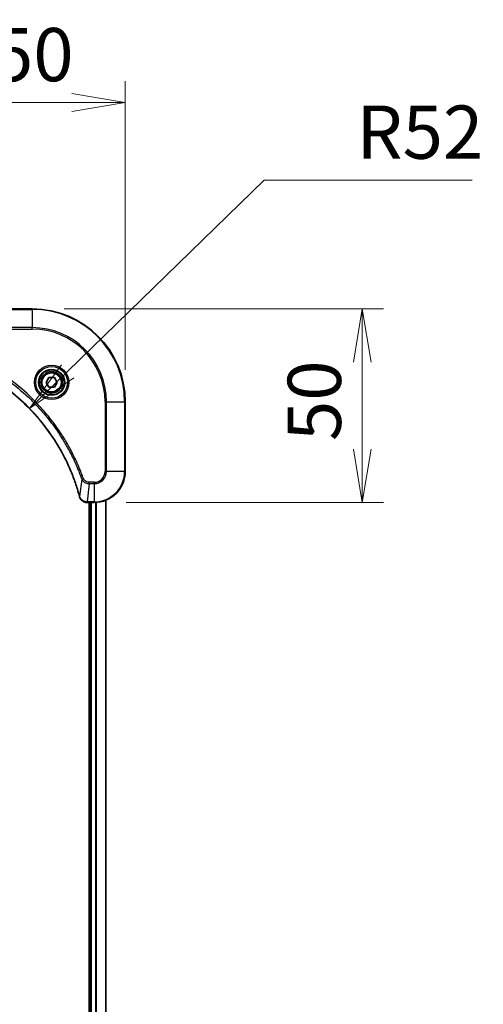
# Model space of a CAD drawing. Units: millimetres. Extents: x 0 to 9835, y 0 to 1546.
# Drawn here: x 1988 to 2107, y 680 to 934 of the extents above; entities that cross this region are included whole.
import ezdxf

# ---------------------------------------------------------------- set-up
doc = ezdxf.new("R2010")
doc.units = ezdxf.units.MM
for name, color, linetype, lineweight in [('Dimension (ISO)', 7, 'Continuous', 18), ('Dimension (ISO) @ 1', 7, 'Continuous', 18), ('Visible (ISO)', 7, 'Continuous', 35), ('Visible Narrow (ISO)', 7, 'Continuous', 25)]:
    doc.layers.add(name, color=color, linetype=linetype, lineweight=lineweight)
doc.styles.add('Note Text (TK)', font='MS PGothic.ttf')
doc.dimstyles.new('Default - Method 1b (TK)', dxfattribs={"dimscale": 4, "dimtxt": 2.5, "dimasz": 2.5, "dimexe": 1, "dimexo": 1.5, "dimgap": 1, "dimtad": 1, "dimtoh": 1, "dimrnd": 1e-08, "dimdsep": 46, "dimtxsty": 'Note Text (TK)', "dimblk": 'OPEN', "dimcen": 0.09, "dimdle": 5, "dimclrd": 100, "dimclre": 100, "dimclrt": 7, "dimadec": 1, "dimazin": 1, "dimtfac": 1, "dimtmove": 0, "dimatfit": 3, "dimldrblk": 'OPEN', "dimfxl": 1, "dimtolj": 1, "dimlwd": -1, "dimlwe": -1, "dimarcsym": 0})

# ---------------------------------------------------------------- blocks, each defined once
blk = doc.blocks.new('_Open')
at = {"color": 0, "linetype": 'ByBlock', "lineweight": -2}
for p, q in [((-1, 0.167), (0, 0)), ((-1, -0.167), (0, 0)), ((0, 0), (-1, 0))]:
    blk.add_line(p, q, dxfattribs=at)
blk = doc.blocks.new('*D54')
at = {"layer": 'Defpoints', "color": 0}
for p in [(2014.89, 912.81), (1964.89, 851.52), (2014.89, 835.52)]:
    blk.add_point(p, dxfattribs=at)
at = {"layer": 'Dimension (ISO)', "color": 100}
for p, q in [((1964.89, 859.77), (1964.89, 918.31)), ((2014.89, 843.77), (2014.89, 918.31)), ((1978.64, 912.81), (2001.14, 912.81))]:
    blk.add_line(p, q, dxfattribs=at)
at = {"layer": 'Dimension (ISO)', "color": 100, "xscale": 13.75, "yscale": 13.75, "zscale": 13.75, "rotation": 180}
blk.add_blockref('_Open', (1964.89, 912.81), dxfattribs=at)
at = {"layer": 'Dimension (ISO)', "color": 100, "xscale": 13.75, "yscale": 13.75, "zscale": 13.75}
blk.add_blockref('_Open', (2014.89, 912.81), dxfattribs=at)
at = {"layer": 'Dimension (ISO)', "color": 7, "insert": (1980.75, 925.18), "char_height": 13.75, "attachment_point": 4, "style": 'Note Text (TK)'}
blk.add_mtext('\\A1;50', dxfattribs=at)
blk = doc.blocks.new('*D37')
at = {"layer": 'Defpoints', "color": 0}
for p in [(1990.89, 859.52), (2006.89, 809.52), (2076.08, 809.52)]:
    blk.add_point(p, dxfattribs=at)
at = {"layer": 'Dimension (ISO)', "color": 100}
for p, q in [((1999.14, 859.52), (2081.58, 859.52)), ((2076.08, 845.77), (2076.08, 823.27)), ((2015.14, 809.52), (2081.58, 809.52))]:
    blk.add_line(p, q, dxfattribs=at)
at = {"layer": 'Dimension (ISO)', "color": 100, "xscale": 13.75, "yscale": 13.75, "zscale": 13.75}
for p, rotation in [((2076.08, 859.52), 90), ((2076.08, 809.52), 270)]:
    blk.add_blockref('_Open', p, dxfattribs=dict(at, rotation=rotation))
at = {"layer": 'Dimension (ISO)', "color": 7, "insert": (2063.71, 825.37), "char_height": 13.75, "attachment_point": 4, "rotation": 90, "style": 'Note Text (TK)'}
blk.add_mtext('\\A1;50', dxfattribs=at)
blk = doc.blocks.new('*D38')
at = {"layer": 'Defpoints', "color": 0}
for p in [(1990.15, 833.78), (1952.89, 797.52)]:
    blk.add_point(p, dxfattribs=at)
at = {"layer": 'Dimension (ISO)', "color": 100}
for p, q in [((2050.79, 892.79), (2000.01, 843.37)), ((2104.44, 892.79), (2050.79, 892.79))]:
    blk.add_line(p, q, dxfattribs=at)
at = {"layer": 'Dimension (ISO)', "color": 100, "xscale": 13.75, "yscale": 13.75, "zscale": 13.75, "rotation": 224.2205533266228}
blk.add_blockref('_Open', (1990.15, 833.78), dxfattribs=at)
at = {"layer": 'Dimension (ISO)', "color": 7, "insert": (2074.59, 905.16), "char_height": 13.75, "attachment_point": 4, "style": 'Note Text (TK)'}
blk.add_mtext('\\A1;R52', dxfattribs=at)

msp = doc.modelspace()

# ---------------------------------------------------------------- linework, layer by layer
at = {"layer": 'Visible (ISO)'}
for p, q in [((1990.8874, 859.5154), (1972.8874, 859.5154)), ((1994.444, 840.5154), (1995.1657, 841.7654)), ((1995.1657, 839.2654), (1994.444, 840.5154)), ((1995.1657, 841.7654), (1996.6091, 841.7654)), ((1996.6091, 841.7654), (1997.3308, 840.5154)), ((1997.3308, 840.5154), (1996.6091, 839.2654)), ((1996.6091, 839.2654), (1995.1657, 839.2654)), ((2014.8874, 817.5154), (2014.8874, 835.5154)), ((2005.041, 809.5154), (2005.0564, 809.5154)), ((2005.0564, 809.5154), (2006.8874, 809.5154)), ((2005.5874, 809.5154), (2005.5874, 471.5154)), ((2005.8874, 809.5154), (2005.8874, 471.5154)), ((2009.8874, 470.9316), (2009.8874, 810.0992))]:
    msp.add_line(p, q, dxfattribs=at)
for radius in [3.25, 2.75]:
    msp.add_circle((1995.8874, 840.5154), radius, dxfattribs=at)
for centre, radius, start, end in [((1990.8874, 835.5154), 24, 0, 90), ((2006.8874, 817.5154), 8, 270, 0)]:
    msp.add_arc(centre, radius, start, end, dxfattribs=at)
for points, knots in [([(1966.4412, 847.718), (1966.6499, 847.6616), (1966.8584, 847.6039), (1967.2655, 847.4885), (1967.4643, 847.4309), (1968.0667, 847.2524), (1968.4692, 847.1278), (1969.3913, 846.8299), (1969.9099, 846.6533), (1970.9201, 846.2914), (1971.412, 846.1067), (1972.6235, 845.6308), (1973.3397, 845.3308), (1974.9706, 844.6042), (1975.8805, 844.1666), (1977.9423, 843.1002), (1979.0848, 842.4533), (1981.6527, 840.8683), (1983.06, 839.9008), (1986.3626, 837.3827), (1988.2038, 835.7612), (1992.0743, 831.8344), (1994.0332, 829.4596), (1998.023, 823.6433), (1999.8982, 820.0958), (2001.7297, 815.3916), (2002.0846, 814.3904), (2002.5818, 812.8383), (2002.7463, 812.2944), (2002.966, 811.5221), (2003.0288, 811.2958), (2003.09, 811.0692)], [0, 0, 0, 0, 0.06549657, 0.06549657, 0.12817861, 0.12817861, 0.2557943, 0.2557943, 0.42169471, 0.42169471, 0.58081118, 0.58081118, 0.81593963, 0.81593963, 1.12160661, 1.12160661, 1.51897368, 1.51897368, 2.03555087, 2.03555087, 2.7767893, 2.7767893, 3.70555522, 3.70555522, 4.91295092, 4.91295092, 5.23453446, 5.23453446, 5.40661912, 5.40661912, 5.47772979, 5.47772979, 5.47772979, 5.47772979]), ([(2003.09, 811.0692), (2003.0932, 811.0571), (2003.0965, 811.045), (2003.103, 811.0209), (2003.1062, 811.0089), (2003.1094, 810.9969)], [0, 0, 0, 0, 0.003793092, 0.003793092, 0.007586184, 0.007586184, 0.007586184, 0.007586184]), ([(2003.1094, 810.9969), (2003.1575, 810.8179), (2003.2307, 810.6451), (2003.4802, 810.2299), (2003.6923, 810.0086), (2004.2661, 809.6314), (2004.6532, 809.5154), (2005.041, 809.5154)], [-0.196787795, -0.196787795, -0.196787795, -0.196787795, -0.154661595, -0.154661595, -0.087259675, -0.087259675, 0, 0, 0, 0])]:
    msp.add_open_spline(points, degree=3, knots=knots, dxfattribs=at)
at = {"layer": 'Visible Narrow (ISO)'}
for p, q in [((1972.8874, 859.369), (1990.8874, 859.369)), ((1990.8874, 859.369), (1990.8874, 859.5154)), ((1990.8874, 859.369), (1990.8874, 854.6619)), ((1990.8874, 854.6619), (1972.8874, 854.6619)), ((1990.8874, 854.3083), (1990.8874, 854.6619)), ((1972.8874, 854.3083), (1990.8874, 854.3083)), ((2009.6803, 835.5154), (2009.6803, 817.5154)), ((2010.0339, 835.5154), (2009.6803, 835.5154)), ((2010.0339, 817.5154), (2010.0339, 835.5154)), ((2010.0339, 835.5154), (2014.741, 835.5154)), ((2014.741, 835.5154), (2014.741, 817.5154)), ((2014.741, 835.5154), (2014.8874, 835.5154)), ((2010.0339, 817.5154), (2009.6803, 817.5154)), ((2014.741, 817.5154), (2010.0339, 817.5154)), ((2014.741, 817.5154), (2014.8874, 817.5154)), ((2003.6496, 815.5447), (2003.1189, 811.0771)), ((2003.6496, 815.5447), (2004.0822, 815.6982)), ((2005.5503, 814.369), (2005.0564, 809.6619)), ((2006.8874, 814.7225), (2005.5503, 814.7225)), ((2005.5503, 814.369), (2005.5503, 814.7225)), ((2005.5503, 814.369), (2006.8874, 814.369)), ((2006.8874, 814.369), (2006.8874, 814.7225)), ((2006.8874, 814.369), (2006.8874, 809.6619)), ((2006.8874, 809.6619), (2005.0564, 809.6619)), ((2005.0564, 809.5154), (2005.0564, 809.6619)), ((2006.1874, 471.5154), (2006.1874, 809.5154)), ((2006.8874, 809.6619), (2006.8874, 809.5154)), ((2007.2469, 809.5235), (2007.2469, 471.5073)), ((2007.4774, 471.4936), (2007.4774, 809.5372)), ((2009.8179, 810.0715), (2009.8179, 470.9594))]:
    msp.add_line(p, q, dxfattribs=at)
for radius in [4.4571, 4.1036, 3.3964, 2.45]:
    msp.add_circle((1995.8874, 840.5154), radius, dxfattribs=at)
for centre, radius, start, end in [((1990.8874, 835.5154), 23.8536, 0, 90), ((1990.8874, 835.5154), 19.1464, 0, 90), ((1990.8874, 835.5154), 18.7929, 0, 90), ((2006.8874, 817.5154), 2.7929, 270, 0), ((2006.8874, 817.5154), 7.8536, 270, 0), ((2006.8874, 817.5154), 3.1464, 270, 0)]:
    msp.add_arc(centre, radius, start, end, dxfattribs=at)
for centre, major_axis, ratio, start_param, end_param in [((2003.5727, 811.1995), (-0.4827, -0.1303), 0.00038233, 5.93481275, 6.28318532), ((2003.5923, 811.1265), (-0.4829, -0.1296), 0.14287502, 0, 0.40009213), ((2005.041, 810.0154), (0, -0.5), 0.00935385, 5.4972736, 6.28318531)]:
    msp.add_ellipse(centre, major_axis=major_axis, ratio=ratio, start_param=start_param, end_param=end_param, dxfattribs=at)
for points, knots in [([(2003.1189, 811.0771), (2003.0575, 811.3043), (2002.9951, 811.5303), (2002.7755, 812.3031), (2002.6112, 812.8474), (2002.1142, 814.4007), (2001.7595, 815.4026), (1999.9285, 820.1102), (1998.0529, 823.6606), (1994.0613, 829.4814), (1992.1012, 831.858), (1988.2281, 835.7875), (1986.3856, 837.41), (1983.0804, 839.9295), (1981.672, 840.8973), (1979.1021, 842.483), (1977.9587, 843.13), (1975.8954, 844.1966), (1974.9848, 844.6342), (1973.3526, 845.3607), (1972.6358, 845.6607), (1971.4234, 846.1366), (1970.9312, 846.3212), (1969.9203, 846.683), (1969.4013, 846.8595), (1968.4785, 847.1572), (1968.0757, 847.2817), (1967.4729, 847.4601), (1967.274, 847.5177), (1966.8666, 847.633), (1966.6583, 847.6904), (1966.4491, 847.7469)], [-5.47772979, -5.47772979, -5.47772979, -5.47772979, -5.40661912, -5.40661912, -5.23453446, -5.23453446, -4.91295092, -4.91295092, -3.70555522, -3.70555522, -2.7767893, -2.7767893, -2.03555087, -2.03555087, -1.51897368, -1.51897368, -1.12160661, -1.12160661, -0.81593963, -0.81593963, -0.58081118, -0.58081118, -0.42169471, -0.42169471, -0.2557943, -0.2557943, -0.12817861, -0.12817861, -0.06549657, -0.06549657, 0, 0, 0, 0]), ([(1970.9167, 848.2776), (1971.0118, 848.2436), (1971.1056, 848.2103), (1971.4152, 848.0985), (1971.6302, 848.0193), (1972.5943, 847.6573), (1973.3378, 847.359), (1975.1571, 846.5816), (1976.2249, 846.0833), (1980.0226, 844.1567), (1982.65, 842.5265), (1987.0179, 839.2663), (1988.8232, 837.7232), (1991.7198, 834.8959), (1992.8657, 833.6677), (1994.975, 831.1835), (1995.9451, 829.9332), (1997.5607, 827.6501), (1998.2295, 826.6336), (1999.3505, 824.7972), (1999.817, 823.9861), (2000.5951, 822.5478), (2000.9161, 821.9257), (2001.4798, 820.7791), (2001.7263, 820.2566), (2002.1475, 819.3252), (2002.3256, 818.918), (2002.6317, 818.1938), (2002.7618, 817.8777), (2002.9866, 817.3162), (2003.0826, 817.0713), (2003.2492, 816.6369), (2003.3206, 816.4477), (2003.4392, 816.1276), (2003.4871, 815.997), (2003.5731, 815.7592), (2003.611, 815.6527), (2003.6496, 815.5447)], [-4.82621249, -4.82621249, -4.82621249, -4.82621249, -4.79590965, -4.79590965, -4.72660511, -4.72660511, -4.4843018, -4.4843018, -4.127973, -4.127973, -3.19579554, -3.19579554, -2.47873595, -2.47873595, -1.97105483, -1.97105483, -1.49272454, -1.49272454, -1.12477817, -1.12477817, -0.8417425, -0.8417425, -0.62997615, -0.62997615, -0.45517217, -0.45517217, -0.32070756, -0.32070756, -0.21727325, -0.21727325, -0.1377084, -0.1377084, -0.07650467, -0.07650467, -0.0344265, -0.0344265, 0, 0, 0, 0]), ([(2004.0822, 815.6982), (2004.0439, 815.8063), (2004.0053, 815.9144), (2003.9186, 816.1542), (2003.8704, 816.2859), (2003.7509, 816.6088), (2003.679, 816.7997), (2003.5111, 817.2379), (2003.4144, 817.4849), (2003.1879, 818.0512), (2003.0568, 818.3701), (2002.7483, 819.1007), (2002.5689, 819.5114), (2002.1444, 820.4509), (2001.896, 820.978), (2001.3279, 822.1346), (2001.0043, 822.7621), (2000.2199, 824.213), (1999.7495, 825.0312), (1998.6194, 826.8837), (1997.945, 827.9091), (1996.3158, 830.2122), (1995.3375, 831.4733), (1993.2102, 833.9791), (1992.0545, 835.218), (1989.1328, 838.0697), (1987.3118, 839.626), (1982.9058, 842.9137), (1980.2554, 844.5574), (1976.4244, 846.4993), (1975.3473, 847.0015), (1973.5121, 847.7849), (1972.7622, 848.0854), (1971.7896, 848.4501), (1971.5728, 848.5299), (1971.2605, 848.6425), (1971.1654, 848.6765), (1971.0702, 848.7102)], [0, 0, 0, 0, 0.0344265, 0.0344265, 0.07650467, 0.07650467, 0.1377084, 0.1377084, 0.21727325, 0.21727325, 0.32070756, 0.32070756, 0.45517217, 0.45517217, 0.62997615, 0.62997615, 0.8417425, 0.8417425, 1.12477817, 1.12477817, 1.49272454, 1.49272454, 1.97105483, 1.97105483, 2.47873595, 2.47873595, 3.19579554, 3.19579554, 4.127973, 4.127973, 4.4843018, 4.4843018, 4.72660511, 4.72660511, 4.79590965, 4.79590965, 4.82621249, 4.82621249, 4.82621249, 4.82621249]), ([(2003.6496, 815.5447), (2003.7409, 815.3463), (2003.8647, 815.1761), (2004.189, 814.8382), (2004.4034, 814.688), (2004.8109, 814.4953), (2004.9977, 814.4361), (2005.308, 814.3813), (2005.429, 814.3701), (2005.5503, 814.369)], [-0.187502416, -0.187502416, -0.187502416, -0.187502416, -0.14010274, -0.14010274, -0.077834855, -0.077834855, -0.029936483, -0.029936483, 0, 0, 0, 0]), ([(2005.5503, 814.7225), (2005.4505, 814.7225), (2005.3507, 814.7316), (2005.0956, 814.7786), (2004.9427, 814.8305), (2004.6163, 814.9986), (2004.4499, 815.1297), (2004.2165, 815.411), (2004.1351, 815.5492), (2004.0822, 815.6982)], [0, 0, 0, 0, 0.029936483, 0.029936483, 0.077834855, 0.077834855, 0.14010274, 0.14010274, 0.187502416, 0.187502416, 0.187502416, 0.187502416]), ([(2003.1548, 810.9803), (2003.1489, 810.9958), (2003.143, 811.0117), (2003.1311, 811.0439), (2003.125, 811.0603), (2003.1189, 811.0771)], [-0.007586184, -0.007586184, -0.007586184, -0.007586184, -0.003793092, -0.003793092, 0, 0, 0, 0]), ([(2005.0377, 809.662), (2004.6843, 809.6656), (2004.3334, 809.7637), (2003.7901, 810.0856), (2003.5795, 810.2751), (2003.3075, 810.648), (2003.2195, 810.8072), (2003.1548, 810.9803)], [0, 0, 0, 0, 0.087259675, 0.087259675, 0.154661595, 0.154661595, 0.196787795, 0.196787795, 0.196787795, 0.196787795]), ([(2005.0564, 809.6619), (2005.0533, 809.6619), (2005.0502, 809.6619), (2005.044, 809.662), (2005.0408, 809.662), (2005.0377, 809.662)], [-0.00153668531, -0.00153668531, -0.00153668531, -0.00153668531, -0.00076834266, -0.00076834266, -0.00000000001, -0.00000000001, -0.00000000001, -0.00000000001])]:
    msp.add_open_spline(points, degree=3, knots=knots, dxfattribs=at)

# ---------------------------------------------------------------- dimensions: what is measured, and where the dimension line sits
at = {"layer": 'Dimension (ISO) @ 1', "color": 100}
for base, p1, p2, angle, picture, middle in [((2014.8874, 912.8085), (1964.8874, 851.5154), (2014.8874, 835.5154), 180, '*D54', (1989.8874, 912.8085)), ((2076.0823, 809.5154), (1990.8874, 859.5154), (2006.8874, 809.5154), 90, '*D37', (2076.0823, 834.5154))]:
    dim = msp.add_linear_dim(base=base, p1=p1, p2=p2, angle=angle, dimstyle='Default - Method 1b (TK)', override={"dimscale": 1, "dimtxt": 13.75, "dimasz": 13.75, "dimexe": 5.5, "dimexo": 8.25, "dimgap": 5.5, "dimtoh": 0, "dimdec": 2, "dimcen": 0.495, "dimtol": 0, "dimlim": 0, "dimtp": 0, "dimtm": 0, "dimtdec": 2, "dimtix": 0, "dimtofl": 0, "dimtmove": 0, "dimatfit": 1}, dxfattribs=at)
    dim.commit()
    dim.dimension.update_dxf_attribs({"geometry": picture, "text_midpoint": middle, "dimtype": 128})
dim = msp.add_radius_dim(center=(1952.8874, 797.5154), mpoint=(1990.1538, 833.7814), dimstyle='Default - Method 1b (TK)', override={"dimscale": 1, "dimtxt": 13.75, "dimasz": 13.75, "dimexe": 5.5, "dimexo": 8.25, "dimgap": 5.5, "dimtih": 1, "dimdec": 2, "dimlfac": 1, "dimcen": 0, "dimtol": 0, "dimlim": 0, "dimtp": 0, "dimtm": 0, "dimtdec": 2, "dimtix": 0, "dimtofl": 0, "dimtmove": 0, "dimatfit": 3}, dxfattribs=at)
dim.commit()
dim.dimension.update_dxf_attribs({"geometry": '*D38', "text_midpoint": (2089.5142, 892.789), "dimtype": 132})

doc.saveas('drawing.dxf')
